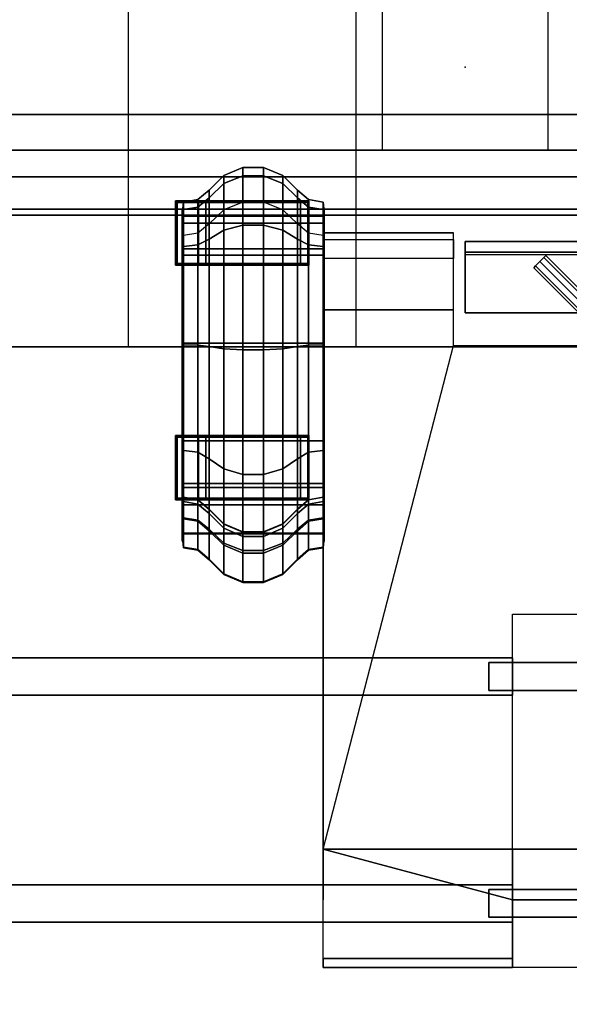
# Model space of a CAD drawing. Units: inches. Extents: x 0 to 201, y 5 to 133.
# Drawn here: x 79 to 91, y 42 to 63 of the extents above; entities that cross this region are included whole.
import ezdxf

# ---------------------------------------------------------------- set-up
doc = ezdxf.new("R2010")
doc.units = ezdxf.units.IN
doc.header["$MEASUREMENT"] = 0
for name, color, linetype in [('A-FURN', 7, 'Continuous'), ('AFUEL-2D-TX', 5, 'Continuous'), ('AFUEL-3D', 5, 'Continuous'), ('AFUEL-3D-AC', 5, 'Continuous'), ('AFUEL-3D-BK', 5, 'Continuous'), ('AFUFU-2D-SC-TX', 1, 'Continuous'), ('AFUFU-2D-TB-BS-TX', 2, 'Continuous'), ('AFUFU-2D-TP-TX', 1, 'Continuous'), ('AFUFU-3D-BK', 7, 'Continuous'), ('AFUFU-3D-BLK', 6, 'Continuous'), ('AFUFU-3D-SC-ED-H', 6, 'Continuous'), ('AFUFU-3D-SC-ED-V', 6, 'Continuous'), ('AFUFU-3D-SC-H', 6, 'Continuous'), ('AFUFU-3D-SC-V', 6, 'Continuous'), ('AFUFU-3D-TB-BA', 1, 'Continuous'), ('AFUFU-3D-TB-BA1', 1, 'Continuous'), ('AFUFU-3D-TP', 6, 'Continuous'), ('AFUFU-3D-TP-ED', 6, 'Continuous')]:
    doc.layers.add(name, color=color, linetype=linetype)
doc.styles.get("Standard").update_dxf_attribs({"font": 'arial.ttf'})

# ---------------------------------------------------------------- blocks, each defined once
blk = doc.blocks.new('3_KHABES66')
at = {"layer": 'AFUFU-2D-TB-BS-TX', "flags": 1}
for tag, height in [('CAPTG', 2.5), ('CAPPN', 0.001), ('CAPMG', 0.001), ('CAPMC', 0.001), ('CAPQT', 0.001), ('CAPDH', 0.001), ('CAPGC', 0.001)]:
    blk.add_attdef(tag, (0, 0), '', height=height, dxfattribs=at)
at = {"layer": 'AFUFU-3D-TB-BA'}
mesh = blk.add_polyface(dxfattribs=at)
corners = [(61.036, -5.905, 18.225), (4.964, -5.905, 18.225), (4.964, -5.905, 15.275), (61.036, -5.905, 15.275), (61.036, 5.905, 15.275), (4.964, 5.905, 15.275), (4.964, 5.905, 18.225), (61.036, 5.905, 18.225)]
mesh.append_faces([[corners[k] for k in face] for face in [(0, 1, 2, 3), (4, 5, 6, 7), (1, 0, 7, 6)]])
at = {"layer": 'AFUFU-3D-TB-BA1'}
mesh = blk.add_polyface(dxfattribs=at)
corners = [(3.706, -13.25, 27.25), (22, -13.25, 27.25), (22, -12.463, 27.25), (3.706, -12.463, 27.25), (2.206, -13.25, 25.675), (2.206, -12.463, 25.675), (22, -12.463, 25.675), (22, -13.25, 25.675), (22, -12.563, 27.15), (22, -12.563, 25.775), (22, -13.15, 27.15), (22, -13.15, 25.775), (3.706, -12.463, 27.115), (3.706, -13.25, 27.115), (1.637, -12.463, 27.115), (1.616, -12.463, 27.094), (1.616, -12.463, 27.065), (1.637, -13.25, 27.115), (1.616, -13.25, 27.094), (1.616, -13.25, 27.065)]
mesh.append_faces([[corners[k] for k in face] for face in [(0, 1, 2, 3), (4, 5, 6, 7), (0, 3, 12, 13), (13, 12, 14, 17)]])
mesh.append_faces([[corners[k] for k in face] for face in [(2, 8, 9, 6), (10, 1, 7, 11), (6, 9, 11, 7), (8, 2, 1, 10)]], dxfattribs={"vtx0": -1, "vtx2": -1})
mesh.append_faces([[corners[k] for k in face] for face in [(4, 7, 13, 17), (14, 12, 6, 5)]], dxfattribs={"vtx1": -1, "vtx3": -1})
mesh.append_faces([[corners[k] for k in face] for face in [(5, 16, 15, 14), (17, 18, 19, 4), (7, 1, 0, 13), (12, 3, 2, 6)]], dxfattribs={"vtx3": -1})
mesh = blk.add_polyface(dxfattribs=at)
corners = [(44.5, -13.15, 27.15), (21.5, -13.15, 27.15), (21.5, -13.15, 25.775), (44.5, -13.15, 25.775), (44.5, -12.563, 27.15), (21.5, -12.563, 27.15), (21.5, -12.563, 25.775), (44.5, -12.563, 25.775)]
mesh.append_faces([[corners[k] for k in face] for face in [(0, 1, 2, 3), (0, 4, 5, 1), (6, 5, 4, 7), (2, 6, 7, 3)]])
mesh = blk.add_polyface(dxfattribs=at)
corners = [(1.637, -18.037, 27.115), (1.616, -18.037, 27.094), (1.616, -18.037, 27.065), (2.206, -18.037, 25.675), (1.637, -17.25, 27.115), (1.616, -17.25, 27.094), (1.616, -17.25, 27.065), (2.206, -17.25, 25.675), (3.706, -18.037, 27.25), (22, -18.037, 27.25), (22, -17.25, 27.25), (3.706, -17.25, 27.25), (22, -17.25, 25.675), (22, -18.037, 25.675), (22, -17.35, 27.15), (22, -17.35, 25.775), (22, -17.937, 27.15), (22, -17.937, 25.775), (3.706, -18.037, 27.115), (3.706, -17.25, 27.115)]
mesh.append_faces([[corners[k] for k in face] for face in [(8, 9, 10, 11), (3, 7, 12, 13), (8, 11, 19, 18), (18, 19, 4, 0)]])
mesh.append_faces([[corners[k] for k in face] for face in [(10, 14, 15, 12), (16, 9, 13, 17), (12, 15, 17, 13), (14, 10, 9, 16)]], dxfattribs={"vtx0": -1, "vtx2": -1})
mesh.append_faces([[corners[k] for k in face] for face in [(3, 13, 18, 0), (4, 19, 12, 7)]], dxfattribs={"vtx1": -1, "vtx3": -1})
mesh.append_faces([[corners[k] for k in face] for face in [(0, 1, 2, 3), (7, 6, 5, 4), (13, 9, 8, 18), (19, 11, 10, 12)]], dxfattribs={"vtx3": -1})
mesh = blk.add_polyface(dxfattribs=at)
corners = [(44.5, -17.937, 27.15), (21.5, -17.937, 27.15), (21.5, -17.937, 25.775), (44.5, -17.937, 25.775), (44.5, -17.35, 27.15), (21.5, -17.35, 27.15), (21.5, -17.35, 25.775), (44.5, -17.35, 25.775)]
mesh.append_faces([[corners[k] for k in face] for face in [(0, 1, 2, 3), (0, 4, 5, 1), (6, 5, 4, 7), (2, 6, 7, 3)]])
blk = doc.blocks.new('3_KHABCMP')
at = {"layer": 'AFUEL-3D'}
blk.add_point((0, 0), dxfattribs=at)
at = {"layer": 'AFUEL-2D-TX', "flags": 1}
for tag, height in [('CAPTG', 2.5), ('CAPPN', 0.001), ('CAPMG', 0.001), ('CAPMC', 0.001), ('CAPQT', 0.001), ('CAPDH', 0.001), ('CAPGC', 0.001)]:
    blk.add_attdef(tag, (0, 0), '', height=height, dxfattribs=at)
at = {"layer": 'AFUEL-3D'}
mesh = blk.add_polyface(dxfattribs=at)
corners = [(-1.75, 1.75), (-1.75, -1.75), (1.75, -1.75), (1.75, 1.75), (-1.33, 1.75, -2.22), (-1.75, 1.75, -2.75), (-1.33, 1.75, -0.86), (1.33, 1.75, -0.86), (1.75, 1.75, -2.75), (1.33, 1.75, -2.22), (1.33, -1.75, -2.22), (1.75, -1.75, -2.75), (1.33, -1.75, -0.86), (-1.33, -1.75, -0.86), (-1.75, -1.75, -2.75), (-1.33, -1.75, -2.22)]
mesh.append_faces([[corners[k] for k in face] for face in [(0, 1, 2, 3)]])
mesh.append_faces([[corners[k] for k in face] for face in [(4, 5, 0, 6), (6, 0, 3, 7), (7, 3, 8, 9), (9, 8, 5, 4), (10, 11, 2, 12), (12, 2, 1, 13), (13, 1, 14, 15), (15, 14, 11, 10)]], dxfattribs={"vtx0": -1, "vtx2": -1})
blk = doc.blocks.new('3_KHABFS')
at = {"layer": 'AFUEL-2D-TX', "flags": 1}
for tag, height in [('CAPTG', 2.5), ('CAPPN', 0.001), ('CAPMG', 0.001), ('CAPMC', 0.001), ('CAPQT', 0.001), ('CAPDH', 0.001), ('CAPGC', 0.001)]:
    blk.add_attdef(tag, (0, 0), '', height=height, dxfattribs=at)
at = {"layer": 'AFUEL-3D'}
mesh = blk.add_polyface(dxfattribs=at)
corners = [(6.526, -2.833, 14.323), (8.526, -2.833, 14.323), (8.526, -2.833, 13.3), (6.526, -2.833, 13.3), (6.526, -3.833, 13.3), (8.526, -3.833, 13.3), (8.526, -3.833, 12.104), (6.526, -3.833, 12.104), (6.526, -7.782, 26.298), (8.526, -7.782, 26.298), (8.526, -7.782, 25.275), (6.526, -7.782, 25.275), (6.526, -8.782, 25.275), (8.526, -8.782, 25.275), (8.526, -8.782, 24.079), (6.526, -8.782, 24.079), (8.999, -3.552, 11.692), (8.999, -2.849, 9.499), (8.694, -2.797, 9.505), (8.694, -3.502, 11.708), (8.46, -3.307, 11.769), (8.46, -2.594, 9.529), (8.151, -2.284, 9.566), (8.151, -3.009, 11.863), (7.746, -2.848, 11.914), (7.746, -2.116, 9.586), (7.307, -2.116, 9.586), (7.307, -2.848, 11.914), (6.902, -3.009, 11.863), (6.902, -2.284, 9.566), (6.593, -2.594, 9.529), (6.593, -3.307, 11.769), (6.359, -3.502, 11.708), (6.359, -2.797, 9.505), (6.054, -2.849, 9.499), (6.054, -3.552, 11.692), (8.999, -3.006, 7.212), (8.694, -2.954, 7.199), (8.46, -2.757, 7.148), (8.151, -2.455, 7.069), (7.746, -2.291, 7.027), (7.307, -2.291, 7.027), (6.902, -2.455, 7.069), (6.593, -2.757, 7.148), (6.359, -2.954, 7.199), (6.054, -3.006, 7.212), (8.999, -3.786, 5.378), (8.694, -3.753, 5.335), (8.46, -3.63, 5.173), (8.151, -3.44, 4.925), (7.746, -3.337, 4.791), (7.307, -3.337, 4.791), (6.902, -3.44, 4.925), (6.593, -3.63, 5.173), (6.359, -3.753, 5.335), (6.054, -3.786, 5.378), (8.999, -5.863, 5.064), (8.694, -5.87, 5.011), (8.46, -5.898, 4.809), (8.151, -5.941, 4.5), (7.746, -5.964, 4.332), (7.307, -5.964, 4.332), (6.902, -5.941, 4.5), (6.593, -5.898, 4.809), (6.359, -5.87, 5.011), (6.054, -5.863, 5.064), (8.999, -8.087, 6.135), (8.694, -8.124, 6.097), (8.46, -8.264, 5.949), (8.151, -8.479, 5.723), (7.746, -8.596, 5.6), (7.307, -8.596, 5.6), (6.902, -8.479, 5.723), (6.593, -8.264, 5.949), (6.359, -8.124, 6.097), (6.054, -8.087, 6.135), (8.999, -9.51, 8.801), (8.694, -9.56, 8.782), (8.46, -9.75, 8.709), (8.151, -10.042, 8.597), (7.746, -10.2, 8.536), (7.307, -10.2, 8.536), (6.902, -10.042, 8.597), (6.593, -9.75, 8.709), (6.359, -9.56, 8.782), (6.054, -9.51, 8.801), (8.999, -10.129, 11.423), (8.694, -10.181, 11.417), (8.46, -10.384, 11.393), (8.151, -10.694, 11.356), (7.746, -10.862, 11.336), (7.307, -10.862, 11.336), (6.902, -10.694, 11.356), (6.593, -10.384, 11.393), (6.359, -10.181, 11.417), (6.054, -10.129, 11.423), (8.999, -10.142, 14.39), (8.694, -10.195, 14.396), (8.46, -10.397, 14.419), (8.151, -10.708, 14.454), (7.746, -10.876, 14.473), (7.307, -10.876, 14.473), (6.902, -10.708, 14.454), (6.593, -10.397, 14.419), (6.359, -10.195, 14.396), (6.054, -10.142, 14.39), (8.999, -9.53, 17.01), (8.694, -9.582, 17.02), (8.46, -9.782, 17.06), (8.151, -10.088, 17.121), (7.746, -10.254, 17.154), (7.307, -10.254, 17.154), (6.902, -10.088, 17.121), (6.593, -9.782, 17.06), (6.359, -9.582, 17.02), (6.054, -9.53, 17.01), (8.999, -9.165, 19.218), (8.694, -9.218, 19.224), (8.46, -9.42, 19.245), (8.151, -9.731, 19.277), (7.746, -9.9, 19.294), (7.307, -9.9, 19.294), (6.902, -9.731, 19.277), (6.593, -9.42, 19.245), (6.359, -9.218, 19.224), (6.054, -9.165, 19.218), (8.999, -9.074, 21.603), (8.694, -9.127, 21.596), (8.46, -9.329, 21.569), (8.151, -9.639, 21.529), (7.746, -9.807, 21.507), (7.307, -9.807, 21.507), (6.902, -9.639, 21.529), (6.593, -9.329, 21.569), (6.359, -9.127, 21.596), (6.054, -9.074, 21.603), (8.999, -9.077, 23.579), (8.694, -9.13, 23.579), (8.46, -9.334, 23.579), (8.151, -9.646, 23.579), (7.746, -9.815, 23.579), (7.307, -9.815, 23.579), (6.902, -9.646, 23.579), (6.593, -9.334, 23.579), (6.359, -9.13, 23.579), (6.054, -9.077, 23.579), (9.013, -8.939, 23.579), (9.013, -8.938, 21.62), (9.013, -9.028, 19.204), (9.013, -9.395, 16.983), (9.013, -10.005, 14.375), (9.013, -9.992, 11.44), (9.013, -9.382, 8.85), (9.013, -7.992, 6.235), (9.013, -5.844, 5.2), (9.013, -3.869, 5.487), (9.013, -3.139, 7.246), (9.013, -2.986, 9.483), (9.013, -3.684, 11.651), (9.026, -3.684, 11.651), (9.026, -2.986, 9.483), (9.026, -3.139, 7.246), (9.026, -3.869, 5.487), (9.026, -5.844, 5.2), (9.026, -7.992, 6.235), (9.026, -9.382, 8.85), (9.026, -9.992, 11.44), (9.026, -10.005, 14.375), (9.026, -9.395, 16.983), (9.026, -9.028, 19.204), (9.026, -8.938, 21.62), (9.026, -8.939, 23.579), (9.026, -8.782, 23.579), (9.026, -8.782, 21.641), (9.026, -8.872, 19.188), (9.026, -9.241, 16.953), (9.026, -9.849, 14.357), (9.026, -9.836, 11.458), (9.026, -9.235, 8.906), (9.026, -7.884, 6.349), (9.026, -5.822, 5.356), (9.026, -3.965, 5.612), (9.026, -3.291, 7.286), (9.026, -3.142, 9.464), (9.026, -3.833, 11.604), (6.04, -8.939, 23.579), (6.04, -8.938, 21.62), (6.04, -9.028, 19.204), (6.04, -9.395, 16.983), (6.04, -10.005, 14.375), (6.04, -9.992, 11.44), (6.04, -9.382, 8.85), (6.04, -7.992, 6.235), (6.04, -5.844, 5.2), (6.04, -3.869, 5.487), (6.04, -3.139, 7.246), (6.04, -2.986, 9.483), (6.04, -3.684, 11.651), (6.027, -3.684, 11.651), (6.027, -2.986, 9.483), (6.027, -3.139, 7.246), (6.027, -3.869, 5.487), (6.027, -5.844, 5.2), (6.027, -7.992, 6.235), (6.027, -9.382, 8.85), (6.027, -9.992, 11.44), (6.027, -10.005, 14.375), (6.027, -9.395, 16.983), (6.027, -9.028, 19.204), (6.027, -8.938, 21.62), (6.027, -8.939, 23.579), (6.027, -8.782, 23.579), (6.027, -8.782, 21.641), (6.027, -8.872, 19.188), (6.027, -9.241, 16.953), (6.027, -9.849, 14.357), (6.027, -9.836, 11.458), (6.027, -9.235, 8.906), (6.027, -7.884, 6.349), (6.027, -5.822, 5.356), (6.027, -3.965, 5.612), (6.027, -3.291, 7.286), (6.027, -3.142, 9.464), (6.027, -3.833, 11.604), (6.38, -8.782, 23.725), (8.673, -8.782, 23.725), (6.526, -9.115, 25.275), (8.526, -9.115, 25.275), (6.526, -9.115, 26.298), (8.526, -9.115, 26.298), (6.38, -3.833, 11.75), (8.673, -3.833, 11.75), (6.526, -4.167, 13.3), (8.526, -4.167, 13.3), (6.526, -4.167, 14.323), (8.526, -4.167, 14.323)]
mesh.append_faces([[corners[k] for k in face] for face in [(0, 1, 2, 3), (8, 9, 10, 11), (19, 18, 17, 16), (18, 19, 20, 21), (23, 22, 21, 20), (22, 23, 24, 25), (27, 26, 25, 24), (26, 27, 28, 29), (31, 30, 29, 28), (30, 31, 32, 33), (35, 34, 33, 32), (18, 37, 36, 17), (37, 18, 21, 38), (22, 39, 38, 21), (39, 22, 25, 40), (26, 41, 40, 25), (41, 26, 29, 42), (30, 43, 42, 29), (43, 30, 33, 44), (34, 45, 44, 33), (37, 47, 46, 36), (47, 37, 38, 48), (39, 49, 48, 38), (49, 39, 40, 50), (41, 51, 50, 40), (51, 41, 42, 52), (43, 53, 52, 42), (53, 43, 44, 54), (45, 55, 54, 44), (47, 57, 56, 46), (57, 47, 48, 58), (49, 59, 58, 48), (59, 49, 50, 60), (51, 61, 60, 50), (61, 51, 52, 62), (53, 63, 62, 52), (63, 53, 54, 64), (55, 65, 64, 54), (57, 67, 66, 56), (67, 57, 58, 68), (59, 69, 68, 58), (69, 59, 60, 70), (61, 71, 70, 60), (71, 61, 62, 72), (63, 73, 72, 62), (73, 63, 64, 74), (65, 75, 74, 64), (67, 77, 76, 66), (77, 67, 68, 78), (69, 79, 78, 68), (79, 69, 70, 80), (71, 81, 80, 70), (81, 71, 72, 82), (73, 83, 82, 72), (83, 73, 74, 84), (75, 85, 84, 74), (77, 87, 86, 76), (87, 77, 78, 88), (79, 89, 88, 78), (89, 79, 80, 90), (81, 91, 90, 80), (91, 81, 82, 92), (83, 93, 92, 82), (93, 83, 84, 94), (85, 95, 94, 84), (87, 97, 96, 86), (97, 87, 88, 98), (89, 99, 98, 88), (99, 89, 90, 100), (91, 101, 100, 90), (101, 91, 92, 102), (93, 103, 102, 92), (103, 93, 94, 104), (95, 105, 104, 94), (97, 107, 106, 96), (107, 97, 98, 108), (99, 109, 108, 98), (109, 99, 100, 110), (101, 111, 110, 100), (111, 101, 102, 112), (103, 113, 112, 102), (113, 103, 104, 114), (105, 115, 114, 104), (107, 117, 116, 106), (117, 107, 108, 118), (109, 119, 118, 108), (119, 109, 110, 120), (111, 121, 120, 110), (121, 111, 112, 122), (113, 123, 122, 112), (123, 113, 114, 124), (115, 125, 124, 114), (117, 127, 126, 116), (127, 117, 118, 128), (119, 129, 128, 118), (129, 119, 120, 130), (121, 131, 130, 120), (131, 121, 122, 132), (123, 133, 132, 122), (133, 123, 124, 134), (125, 135, 134, 124), (127, 137, 136, 126), (137, 127, 128, 138), (129, 139, 138, 128), (139, 129, 130, 140), (131, 141, 140, 130), (141, 131, 132, 142), (133, 143, 142, 132), (143, 133, 134, 144), (135, 145, 144, 134), (136, 146, 147, 126), (148, 116, 126, 147), (116, 148, 149, 106), (150, 96, 106, 149), (96, 150, 151, 86), (152, 76, 86, 151), (76, 152, 153, 66), (154, 56, 66, 153), (56, 154, 155, 46), (156, 36, 46, 155), (36, 156, 157, 17), (158, 16, 17, 157), (157, 160, 159, 158), (160, 157, 156, 161), (155, 162, 161, 156), (162, 155, 154, 163), (153, 164, 163, 154), (164, 153, 152, 165), (151, 166, 165, 152), (166, 151, 150, 167), (149, 168, 167, 150), (168, 149, 148, 169), (147, 170, 169, 148), (170, 147, 171, 146), (173, 170, 171, 172), (170, 173, 174, 169), (175, 168, 169, 174), (168, 175, 176, 167), (177, 166, 167, 176), (178, 165, 166, 177), (165, 178, 179, 164), (180, 163, 164, 179), (163, 180, 181, 162), (182, 161, 162, 181), (161, 182, 183, 160), (184, 159, 160, 183), (135, 186, 185, 145), (186, 135, 125, 187), (115, 188, 187, 125), (188, 115, 105, 189), (95, 190, 189, 105), (190, 95, 85, 191), (75, 192, 191, 85), (192, 75, 65, 193), (55, 194, 193, 65), (194, 55, 45, 195), (34, 196, 195, 45), (196, 34, 35, 197), (199, 196, 197, 198), (196, 199, 200, 195), (201, 194, 195, 200), (194, 201, 202, 193), (203, 192, 193, 202), (192, 203, 204, 191), (205, 190, 191, 204), (190, 205, 206, 189), (207, 188, 189, 206), (188, 207, 208, 187), (209, 186, 187, 208), (186, 209, 210, 185), (209, 212, 211, 210), (212, 209, 208, 213), (207, 214, 213, 208), (214, 207, 206, 215), (205, 216, 215, 206), (216, 205, 204, 217), (203, 218, 217, 204), (218, 203, 202, 219), (201, 220, 219, 202), (220, 201, 200, 221), (199, 222, 221, 200), (222, 199, 198, 223), (173, 212, 213, 174), (215, 176, 174, 213), (176, 215, 216, 177), (217, 178, 177, 216), (178, 217, 218, 179), (219, 180, 179, 218), (180, 219, 220, 181), (221, 182, 181, 220), (182, 221, 222, 183), (223, 184, 183, 222), (12, 13, 227, 226), (11, 10, 13, 12), (228, 229, 9, 8), (226, 227, 229, 228), (4, 5, 233, 232), (3, 2, 5, 4), (234, 235, 1, 0), (232, 233, 235, 234)]])
mesh.append_faces([[corners[k] for k in face] for face in [(15, 14, 13, 12)]], dxfattribs={"vtx0": -1})
mesh.append_faces([[corners[k] for k in face] for face in [(211, 172, 225, 224), (224, 225, 14, 15), (230, 231, 184, 223), (7, 6, 231, 230)]], dxfattribs={"vtx0": -1, "vtx2": -1})
mesh.append_faces([[corners[k] for k in face] for face in [(4, 5, 6, 7), (212, 173, 172, 211)]], dxfattribs={"vtx2": -1})
at = {"layer": 'AFUEL-3D-BK'}
mesh = blk.add_polyface(dxfattribs=at)
corners = [(4.889, 5.905, 15.275), (4.889, -5.905, 15.275), (9.701, -5.905, 15.275), (9.701, 5.905, 15.275)]
mesh.append_faces([[corners[k] for k in face] for face in [(0, 1, 2, 3)]])
mesh = blk.add_polyface(dxfattribs=at)
corners = [(6.355, -2.839, 14.313), (8.698, -2.839, 14.313), (8.681, -2.856, 13.316), (5.923, -2.856, 13.316), (6.368, -2.826, 15.061), (5.889, -2.822, 15.275), (8.701, -2.822, 15.275), (8.698, -2.826, 15.061), (5.923, -4.144, 13.316), (8.681, -4.144, 13.316), (8.698, -4.161, 14.313), (6.355, -4.161, 14.313), (5.889, -4.178, 15.275), (6.368, -4.174, 15.061), (8.698, -4.174, 15.061), (8.701, -4.178, 15.275)]
mesh.append_faces([[corners[k] for k in face] for face in [(3, 8, 12, 5), (15, 6, 5, 12), (6, 15, 14, 7), (13, 4, 7, 14), (4, 13, 11, 0), (10, 1, 0, 11), (1, 10, 9, 2), (8, 3, 2, 9)]])
mesh.append_faces([[corners[k] for k in face] for face in [(4, 0, 3, 5), (12, 8, 11, 13)]], dxfattribs={"vtx1": -1, "vtx3": -1})
mesh.append_faces([[corners[k] for k in face] for face in [(0, 1, 2, 3), (5, 6, 7, 4), (8, 9, 10, 11), (13, 14, 15, 12)]], dxfattribs={"vtx3": -1})
mesh = blk.add_polyface(dxfattribs=at)
corners = [(6.355, -7.787, 26.288), (8.698, -7.787, 26.288), (8.681, -7.805, 25.291), (5.923, -7.805, 25.291), (6.368, -7.774, 27.036), (5.889, -7.77, 27.25), (8.701, -7.77, 27.25), (8.698, -7.774, 27.036), (5.923, -9.092, 25.291), (8.681, -9.092, 25.291), (8.698, -9.11, 26.288), (6.355, -9.11, 26.288), (5.889, -9.127, 27.25), (6.368, -9.123, 27.036), (8.698, -9.123, 27.036), (8.701, -9.127, 27.25)]
mesh.append_faces([[corners[k] for k in face] for face in [(3, 8, 12, 5), (15, 6, 5, 12), (6, 15, 14, 7), (13, 4, 7, 14), (4, 13, 11, 0), (10, 1, 0, 11), (1, 10, 9, 2), (8, 3, 2, 9)]])
mesh.append_faces([[corners[k] for k in face] for face in [(4, 0, 3, 5), (12, 8, 11, 13)]], dxfattribs={"vtx1": -1, "vtx3": -1})
mesh.append_faces([[corners[k] for k in face] for face in [(0, 1, 2, 3), (5, 6, 7, 4), (8, 9, 10, 11), (13, 14, 15, 12)]], dxfattribs={"vtx3": -1})
blk = doc.blocks.new('3_KHABT6523L')
at = {"layer": 'AFUFU-2D-TP-TX', "flags": 1}
for tag, height in [('CAPTG', 2.5), ('CAPPN', 0.001), ('CAPMG', 0.001), ('CAPMC', 0.001), ('CAPQT', 0.001), ('CAPDH', 0.001), ('CAPGC', 0.001)]:
    blk.add_attdef(tag, (0, 0), '', height=height, dxfattribs=at)
at = {"layer": 'AFUFU-3D-TP'}
mesh = blk.add_polyface(dxfattribs=at)
corners = [(0.625, -25.875), (65.375, -25.875), (65.375, -3.125), (0.625, -3.125)]
mesh.append_faces([[corners[k] for k in face] for face in [(0, 1, 2, 3)]])
mesh = blk.add_polyface(dxfattribs=at)
corners = [(0.625, -3.125, -1.25), (65.375, -3.125, -1.25), (65.375, -25.875, -1.25), (0.625, -25.875, -1.25)]
mesh.append_faces([[corners[k] for k in face] for face in [(0, 1, 2, 3)]])
at = {"layer": 'AFUFU-3D-TP-ED'}
mesh = blk.add_polyface(dxfattribs=at)
corners = [(0.5, -3), (65.5, -3), (65.5, -3, -1.25), (0.5, -3, -1.25), (65.5, -26), (0.5, -26), (0.5, -26, -1.25), (65.5, -26, -1.25), (0.625, -25.875), (0.625, -3.125), (65.375, -25.875), (65.375, -3.125), (0.625, -3.125, -1.25), (0.625, -25.875, -1.25), (65.375, -25.875, -1.25), (65.375, -3.125, -1.25)]
mesh.append_faces([[corners[k] for k in face] for face in [(0, 1, 2, 3), (4, 5, 6, 7), (3, 6, 5, 0), (7, 2, 1, 4), (8, 9, 0, 5), (5, 4, 10, 8), (10, 4, 1, 11), (11, 1, 0, 9), (6, 3, 12, 13), (13, 14, 7, 6), (15, 2, 7, 14), (12, 3, 2, 15)]])
blk = doc.blocks.new('3_KHC')
at = {"layer": 'AFUFU-2D-TB-BS-TX', "flags": 1}
for tag, height in [('CAPTG', 2.5), ('CAPPN', 0.001), ('CAPMG', 0.001), ('CAPMC', 0.001), ('CAPQT', 0.001), ('CAPDH', 0.001), ('CAPGC', 0.001)]:
    blk.add_attdef(tag, (0, 0), '', height=height, dxfattribs=at)
at = {"layer": 'AFUFU-3D-TB-BA'}
mesh = blk.add_polyface(dxfattribs=at)
corners = [(15, -18.997, -0.002), (11, -18.997, -0.002), (11, -18.807, -0.193), (15, -18.807, -0.193), (11, -18.997, -0.384), (15, -18.997, -0.384), (11, -18.997, -1.211), (15, -18.997, -1.211), (-11, -18.997, -0.002), (-15, -18.997, -0.002), (-15, -18.807, -0.193), (-11, -18.807, -0.193), (-15, -18.997, -0.384), (-11, -18.997, -0.384), (-15, -18.997, -1.211), (-11, -18.997, -1.211), (-11, -17.572, -2.636), (-15, -16.497, -3.711), (-12.25, -5.875, -3.711), (12.25, -5.875, -3.711), (15, -16.497, -3.711), (12.25, -5.123, -3.711), (15, -5.123, -3.711), (15, -3.5, -2.088), (12.25, -3.5, -2.088), (-12.25, -5.123, -3.711), (-15, -5.123, -3.711), (15, -3.5, -0.115), (12.25, -3.5, -0.115), (12.25, -3.634, -0.002), (15, -3.634, -0.002), (15, -4.036), (12.25, -4.036), (-12.25, -3.5, -2.088), (-15, -3.5, -2.088), (-12.25, -3.5, -0.115), (-15, -3.5, -0.115), (-15, -3.634, -0.002), (-12.25, -3.634, -0.002), (-12.25, -4.036), (-15, -4.036), (11, -17.572, -2.636), (11, -11.542, -2.636), (-11, -11.542, -2.636), (11, -16.497, -3.711), (-11, -16.497, -3.711), (-15, -17.572, -2.636), (-15, -4.048, -2.636), (15, -17.572, -2.636), (15, -4.048, -2.636)]
mesh.append_faces([[corners[k] for k in face] for face in [(0, 1, 2, 3), (3, 2, 4, 5), (5, 4, 6, 7), (8, 9, 10, 11), (11, 10, 12, 13), (13, 12, 14, 15), (21, 22, 23, 24), (27, 28, 29, 30), (29, 30, 31, 32), (23, 24, 28, 27), (26, 25, 33, 34), (35, 36, 37, 38), (37, 38, 39, 40), (33, 34, 36, 35), (17, 46, 47, 26), (20, 48, 49, 22)]])
mesh.append_faces([[corners[k] for k in face] for face in [(19, 20, 22, 21)]], dxfattribs={"vtx0": -1})
mesh.append_faces([[corners[k] for k in face] for face in [(17, 16, 15, 14)]], dxfattribs={"vtx0": -1, "vtx1": -1})
mesh.append_faces([[corners[k] for k in face] for face in [(20, 41, 44, 44)]], dxfattribs={"vtx0": -1, "vtx1": -1, "vtx2": -1})
mesh.append_faces([[corners[k] for k in face] for face in [(16, 41, 6, 15)]], dxfattribs={"vtx0": -1, "vtx1": -1, "vtx3": -1})
mesh.append_faces([[corners[k] for k in face] for face in [(17, 18, 19, 20)]], dxfattribs={"vtx0": -1, "vtx2": -1})
mesh.append_faces([[corners[k] for k in face] for face in [(16, 17, 45, 45)]], dxfattribs={"vtx0": -1, "vtx2": -1, "vtx3": -1})
mesh.append_faces([[corners[k] for k in face] for face in [(41, 20, 7, 6)]], dxfattribs={"vtx0": -1, "vtx3": -1})
mesh.append_faces([[corners[k] for k in face] for face in [(45, 44, 41, 16)]], dxfattribs={"vtx1": -1, "vtx2": -1, "vtx3": -1})
mesh.append_faces([[corners[k] for k in face] for face in [(25, 26, 17, 18), (43, 42, 41, 16)]], dxfattribs={"vtx2": -1})
blk = doc.blocks.new('3_KPS24')
at = {"layer": 'AFUEL-2D-TX', "flags": 1}
for tag, height in [('CAPTG', 2.5), ('CAPPN', 0.001), ('CAPMG', 0.001), ('CAPMC', 0.001), ('CAPQT', 0.001), ('CAPDH', 0.001), ('CAPGC', 0.001)]:
    blk.add_attdef(tag, (0, 0), '', height=height, dxfattribs=at)
at = {"layer": 'AFUEL-3D-AC'}
mesh = blk.add_polyface(dxfattribs=at)
corners = [(-12, -5.185, -1.61), (-12, -5.185, -0.11), (-12, -3.905, -0.11), (-12, -3.905, -1.61), (12, -5.185, -1.61), (12, -5.185, -0.11), (12, -3.905, -0.11), (12, -3.905, -1.61)]
mesh.append_faces([[corners[k] for k in face] for face in [(0, 1, 2, 3), (7, 6, 5, 4), (6, 7, 3, 2), (5, 6, 2, 1), (0, 3, 7, 4), (4, 5, 1, 0)]])
at = {"layer": 'AFUFU-3D-BK'}
mesh = blk.add_polyface(dxfattribs=at)
corners = [(12, -3.677), (-12, -3.677), (-12, -3.677, -1.72), (12, -3.677, -1.72), (-12, -5.185), (12, -5.185), (-12, -3.957, -2), (12, -3.957, -2)]
mesh.append_faces([[corners[k] for k in face] for face in [(0, 1, 2, 3), (5, 4, 1, 0), (6, 7, 3, 2)]])
at = {"layer": 'AFUFU-3D-BLK'}
mesh = blk.add_polyface(dxfattribs=at)
corners = [(-8.336, -5.448, -0.542), (-8.336, -5.198, -0.542), (-8.561, -5.198, -0.635), (-8.561, -5.448, -0.635), (-8.654, -5.198, -0.86), (-8.654, -5.448, -0.86), (-8.561, -5.198, -1.085), (-8.561, -5.448, -1.085), (-8.336, -5.198, -1.178), (-8.336, -5.448, -1.178), (-8.111, -5.198, -1.085), (-8.111, -5.448, -1.085), (-8.018, -5.198, -0.86), (-8.018, -5.448, -0.86), (-8.111, -5.198, -0.635), (-8.111, -5.448, -0.635), (-8.591, -5.944, -2.39), (-10.429, -4.105, -2.39), (-10.339, -4.015, -2.337), (-8.501, -5.854, -2.337), (-10.302, -3.978, -2.21), (-8.463, -5.817, -2.21), (-10.339, -4.015, -2.083), (-8.501, -5.854, -2.083), (-10.429, -4.105, -2.03), (-8.591, -5.944, -2.03), (-10.519, -4.195, -2.083), (-8.681, -6.034, -2.083), (-10.556, -4.233, -2.21), (-8.718, -6.071, -2.21), (-10.519, -4.195, -2.337), (-8.681, -6.034, -2.337), (-8.618, -6.097, -2.065), (-8.542, -5.993, -2.016), (-8.564, -6.15, -2.015), (-8.501, -6.034, -1.977), (-8.529, -6.186, -1.939), (-8.473, -6.061, -1.919), (-8.516, -6.198, -1.22), (-8.516, -6.198, -1.85), (-8.463, -6.071, -1.85), (-8.463, -6.071, -1.22), (-8.336, -6.018, -1.85), (-8.336, -6.018, -1.22), (-8.209, -6.071, -1.85), (-8.209, -6.071, -1.22), (-8.156, -6.198, -1.85), (-8.156, -6.198, -1.22), (-8.209, -6.326, -1.85), (-8.209, -6.326, -1.22), (-8.336, -6.378, -1.85), (-8.336, -6.378, -1.22), (-8.463, -6.326, -1.85), (-8.463, -6.326, -1.22), (-8.336, -6.005, -1.151), (-8.209, -6.053, -1.131), (-8.336, -5.966, -1.093), (-8.209, -6.003, -1.055), (-8.336, -5.907, -1.054), (-8.209, -5.928, -1.005), (-8.336, -5.838, -1.04), (-8.336, -5.448, -1.04), (-8.209, -5.448, -0.987), (-8.209, -5.838, -0.987), (-8.156, -5.448, -0.86), (-8.156, -5.838, -0.86), (-8.209, -5.448, -0.733), (-8.209, -5.838, -0.733), (-8.336, -5.448, -0.68), (-8.336, -5.838, -0.68), (-8.463, -5.448, -0.733), (-8.463, -5.838, -0.733), (-8.516, -5.448, -0.86), (-8.516, -5.838, -0.86), (-8.463, -5.838, -0.987), (-8.463, -5.448, -0.987), (-8.156, -6.171, -1.082), (-8.156, -6.093, -0.965), (-8.156, -5.976, -0.887), (-8.209, -6.289, -1.034), (-8.209, -6.183, -0.875), (-8.209, -6.025, -0.77), (-8.336, -6.337, -1.013), (-8.336, -6.22, -0.838), (-8.336, -6.045, -0.721), (-8.463, -6.053, -1.131), (-8.463, -6.003, -1.055), (-8.463, -5.928, -1.005), (-8.516, -6.171, -1.082), (-8.516, -6.093, -0.965), (-8.516, -5.976, -0.887), (-8.463, -6.289, -1.034), (-8.463, -6.183, -0.875), (-8.463, -6.025, -0.77), (-8.62, -6.169, -2.183), (-8.538, -6.251, -2.105), (-8.483, -6.306, -1.988), (-8.549, -6.166, -2.3), (-8.437, -6.278, -2.195), (-8.362, -6.352, -2.036), (-8.444, -6.09, -2.349), (-8.321, -6.214, -2.232), (-8.238, -6.297, -2.057), (-8.438, -5.917, -2.065), (-8.384, -5.97, -2.015), (-8.349, -6.006, -1.939), (-8.366, -5.914, -2.183), (-8.283, -5.997, -2.105), (-8.228, -6.052, -1.988), (-8.369, -5.986, -2.3), (-8.257, -6.098, -2.195), (-8.182, -6.172, -2.036)]
mesh.append_faces([[corners[k] for k in face] for face in [(0, 1, 2, 3), (3, 2, 4, 5), (5, 4, 6, 7), (7, 6, 8, 9), (9, 8, 10, 11), (11, 10, 12, 13), (13, 12, 14, 15), (15, 14, 1, 0), (16, 17, 18, 19), (19, 18, 20, 21), (21, 20, 22, 23), (23, 22, 24, 25), (25, 24, 26, 27), (27, 26, 28, 29), (29, 28, 30, 31), (31, 30, 17, 16), (25, 27, 32, 33), (33, 32, 34, 35), (35, 34, 36, 37), (41, 40, 39, 38), (43, 42, 40, 41), (45, 44, 42, 43), (47, 46, 44, 45), (49, 48, 46, 47), (51, 50, 48, 49), (53, 52, 50, 51), (38, 39, 52, 53), (45, 43, 54, 55), (55, 54, 56, 57), (57, 56, 58, 59), (60, 61, 62, 63), (63, 62, 64, 65), (65, 64, 66, 67), (67, 66, 68, 69), (69, 68, 70, 71), (71, 70, 72, 73), (74, 75, 61, 60), (59, 58, 60, 63), (47, 45, 55, 76), (76, 55, 57, 77), (77, 57, 59, 78), (78, 59, 63, 65), (49, 47, 76, 79), (79, 76, 77, 80), (80, 77, 78, 81), (81, 78, 65, 67), (51, 49, 79, 82), (82, 79, 80, 83), (83, 80, 81, 84), (84, 81, 67, 69), (85, 54, 43, 41), (86, 56, 54, 85), (87, 58, 56, 86), (74, 60, 58, 87), (88, 85, 41, 38), (89, 86, 85, 88), (90, 87, 86, 89), (73, 74, 87, 90), (91, 88, 38, 53), (92, 89, 88, 91), (93, 90, 89, 92), (71, 73, 90, 93), (82, 91, 53, 51), (83, 92, 91, 82), (84, 93, 92, 83), (69, 71, 93, 84), (37, 36, 39, 40), (27, 29, 94, 32), (32, 94, 95, 34), (34, 95, 96, 36), (36, 96, 52, 39), (29, 31, 97, 94), (94, 97, 98, 95), (95, 98, 99, 96), (96, 99, 50, 52), (31, 16, 100, 97), (97, 100, 101, 98), (98, 101, 102, 99), (99, 102, 48, 50), (33, 103, 23, 25), (35, 104, 103, 33), (37, 105, 104, 35), (40, 42, 105, 37), (103, 106, 21, 23), (104, 107, 106, 103), (105, 108, 107, 104), (42, 44, 108, 105), (106, 109, 19, 21), (107, 110, 109, 106), (108, 111, 110, 107), (44, 46, 111, 108), (109, 100, 16, 19), (110, 101, 100, 109), (111, 102, 101, 110), (46, 48, 102, 111), (75, 74, 73, 72), (0, 3, 70, 68), (3, 5, 72, 70), (5, 7, 75, 72), (7, 9, 61, 75), (68, 66, 15, 0), (66, 64, 13, 15), (64, 62, 11, 13), (62, 61, 9, 11)]])
blk = doc.blocks.new('3_KHABSBC6518L')
at = {"layer": 'AFUFU-2D-SC-TX', "flags": 1}
for tag, height in [('CAPTG', 2.5), ('CAPPN', 0.001), ('CAPMG', 0.001), ('CAPMC', 0.001), ('CAPQT', 0.001), ('CAPDH', 0.001), ('CAPGC', 0.001)]:
    blk.add_attdef(tag, (0, 0), '', height=height, dxfattribs=at)
at = {"layer": 'AFUFU-3D-SC-ED-H'}
mesh = blk.add_polyface(dxfattribs=at)
corners = [(65.5, -1.75, 13.5), (65.5, -1, 13.5), (0.5, -1, 13.5), (0.5, -1.75, 13.5)]
mesh.append_faces([[corners[k] for k in face] for face in [(0, 1, 2, 3)]])
mesh = blk.add_polyface(dxfattribs=at)
corners = [(0.5, -1.75, -4.625), (65.5, -1.75, -4.625), (65.5, -1, -4.625), (0.5, -1, -4.625)]
mesh.append_faces([[corners[k] for k in face] for face in [(0, 1, 2, 3)]])
at = {"layer": 'AFUFU-3D-SC-H'}
mesh = blk.add_polyface(dxfattribs=at)
corners = [(0.5, -1, 13.5), (65.5, -1, 13.5), (65.5, -1, -4.625), (0.5, -1, -4.625)]
mesh.append_faces([[corners[k] for k in face] for face in [(0, 1, 2, 3)]])
mesh = blk.add_polyface(dxfattribs=at)
corners = [(0.5, -1.75, -4.625), (65.5, -1.75, -4.625), (65.5, -1.75, 13.5), (0.5, -1.75, 13.5)]
mesh.append_faces([[corners[k] for k in face] for face in [(0, 1, 2, 3)]])
blk = doc.blocks.new('3_KHABFB6513RR')
at = {"layer": 'AFUFU-2D-SC-TX', "flags": 1}
for tag, height in [('CAPTG', 2.5), ('CAPPN', 0.001), ('CAPMG', 0.001), ('CAPMC', 0.001), ('CAPQT', 0.001), ('CAPDH', 0.001), ('CAPGC', 0.001)]:
    blk.add_attdef(tag, (0, 0), '', height=height, dxfattribs=at)
at = {"layer": 'AFUFU-3D-SC-ED-V'}
mesh = blk.add_polyface(dxfattribs=at)
corners = [(65, -0.5625, 0.625), (65, 0, 0.625), (65, 0, 13.5), (65, -0.5625, 13.5), (0, -0.5625, 0.625), (0, -0.5625, 13.5), (0, 0, 13.5), (0, 0, 0.625)]
mesh.append_faces([[corners[k] for k in face] for face in [(0, 1, 2, 3), (4, 5, 6, 7), (3, 2, 6, 5), (7, 1, 0, 4)]])
at = {"layer": 'AFUFU-3D-SC-V'}
mesh = blk.add_polyface(dxfattribs=at)
corners = [(0, 0, 13.5), (65, 0, 13.5), (65, 0, 0.625), (0, 0, 0.625)]
mesh.append_faces([[corners[k] for k in face] for face in [(0, 1, 2, 3)]])
mesh = blk.add_polyface(dxfattribs=at)
corners = [(0, -0.5625, 0.625), (65, -0.5625, 0.625), (65, -0.5625, 13.5), (0, -0.5625, 13.5)]
mesh.append_faces([[corners[k] for k in face] for face in [(0, 1, 2, 3)]])

msp = doc.modelspace()

# ---------------------------------------------------------------- block references
at = {"layer": 'A-FURN'}
for name, p in [('3_KHABES66', (67.688, 62)), ('3_KHABFS', (76.688, 62)), ('3_KHABCMP', (88.685, 62, 18)), ('3_KHABT6523L', (67.688, 62, 28.5)), ('3_KHABSBC6518L', (67.688, 62, 28.5)), ('3_KHC', (100.688, 62, 27.25)), ('3_KPS24', (100.688, 62, 27.25)), ('3_KHABFB6513RR', (68.188, 60.25, 28.5))]:
    msp.add_blockref(name, p, dxfattribs=at)

doc.saveas('drawing.dxf')
